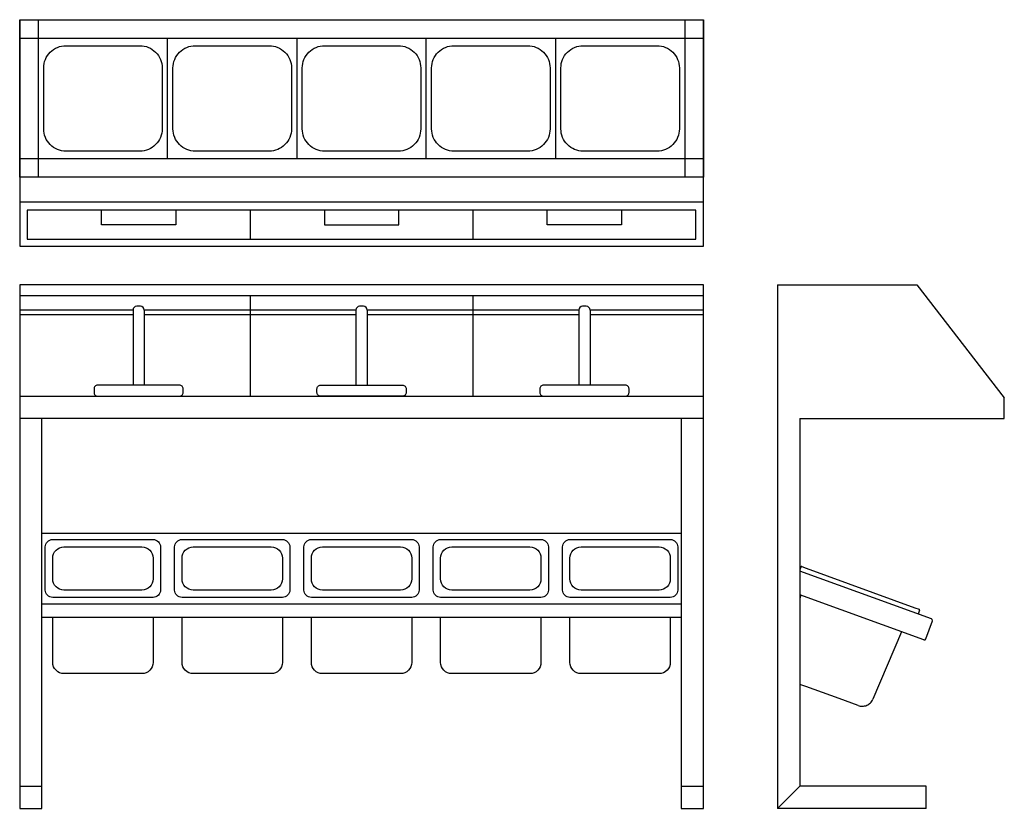
# Model space of a CAD drawing. Units: millimetres. Extents: x -460 to 865, y -1062 to 0.
import ezdxf

# ---------------------------------------------------------------- set-up
doc = ezdxf.new("R2010")
doc.units = ezdxf.units.MM
for name, color, linetype in [('35-01_-_SIDE_BAS', 7, 'Continuous'), ('35-02_-_SIDE_UPR', 7, 'Continuous'), ('35-05_-_PAN_CROS', 7, 'Continuous'), ('35-06_-_PAN_SIDE', 7, 'Continuous'), ('35-07_-_PAN_OUTE', 7, 'Continuous'), ('EQUIPMENT', 5, 'Continuous'), ('GN_1-6_H150_IPT', 7, 'Continuous')]:
    doc.layers.add(name, color=color, linetype=linetype)

# ---------------------------------------------------------------- blocks, each defined once
blk = doc.blocks.new('VIZU WR5 RELISH STATION')
for p, q in [((-460, 0), (460, 0)), ((-460, 0), (-460, -305)), ((435, 0), (435, -212)), ((460, 0), (460, -212)), ((460, -305), (460, 0)), ((-460, -212), (-460, 0)), ((-435, 0), (-435, -212)), ((-460, -25), (460, -25)), ((-261, -187), (-261, -25)), ((-87, -25), (-87, -187)), ((87, -187), (87, -25)), ((261, -25), (261, -187)), ((-460, -187), (460, -187)), ((460, -212), (-460, -212)), ((-460, -245.3), (460, -245.3)), ((450, -256.4), (-450, -256.4)), ((-450, -256.4), (-450, -295.7)), ((-150, -256.4), (-150, -295.7)), ((150, -256.4), (150, -295.7)), ((450, -295.7), (450, -256.4)), ((-450, -295.7), (450, -295.7)), ((-460, -305), (460, -305))]:
    blk.add_line(p, q)
for points in [[(-397.7, -35), (-298.3, -35, -0.414214), (-268.3, -65), (-268.3, -147, -0.414214), (-298.3, -177), (-397.7, -177, -0.414214), (-427.7, -147), (-427.7, -65, -0.414214)], [(-223.7, -35), (-124.3, -35, -0.414214), (-94.3, -65), (-94.3, -147, -0.414214), (-124.3, -177), (-223.7, -177, -0.414214), (-253.7, -147), (-253.7, -65, -0.414214)], [(-49.7, -35), (49.7, -35, -0.414214), (79.7, -65), (79.7, -147, -0.414214), (49.7, -177), (-49.7, -177, -0.414214), (-79.7, -147), (-79.7, -65, -0.414214)], [(124.3, -35), (223.7, -35, -0.414214), (253.7, -65), (253.7, -147, -0.414214), (223.7, -177), (124.3, -177, -0.414214), (94.3, -147), (94.3, -65, -0.414214)], [(298.3, -35), (397.7, -35, -0.414214), (427.7, -65), (427.7, -147, -0.414214), (397.7, -177), (298.3, -177, -0.414214), (268.3, -147), (268.3, -65, -0.414214)]]:
    blk.add_lwpolyline(points, format="xyb", close=True)
for points in [[(-250, -256.4), (-250, -276.1), (-350, -276.1), (-350, -256.4)], [(-50, -256.4), (-50, -276.1), (50, -276.1), (50, -256.4)], [(350, -256.4), (350, -276.1), (250, -276.1), (250, -256.4)]]:
    blk.add_lwpolyline(points)
blk = doc.blocks.new('VIZU WR5 RELISH STATION FRONT ELEVATION')
for p, q in [((460, 705), (-460, 705)), ((-460, 705), (-460, 0)), ((460, 0), (460, 705)), ((460, 690), (-460, 690)), ((-150, 690), (-150, 555)), ((150, 690), (150, 555)), ((-297.5, 676), (-302.5, 676)), ((2.5, 676), (-2.5, 676)), ((302.5, 676), (297.5, 676)), ((-307.5, 671), (-460, 671)), ((-460, 665), (-307.5, 665)), ((-307.5, 671), (-307.5, 570)), ((-292.5, 671), (-292.5, 570)), ((-7.5, 671), (-292.5, 671)), ((-292.5, 665), (-7.5, 665)), ((-7.5, 671), (-7.5, 570)), ((7.5, 671), (7.5, 570)), ((292.5, 671), (7.5, 671)), ((7.5, 665), (292.5, 665)), ((292.5, 671), (292.5, 570)), ((307.5, 671), (307.5, 570)), ((460, 671), (307.5, 671)), ((307.5, 665), (460, 665)), ((-460, 555), (460, 555)), ((460, 525), (-460, 525)), ((-430, 0), (-430, 525)), ((430, 525), (430, 0)), ((430, 370), (-430, 370)), ((430, 275), (-430, 275)), ((430, 257), (-430, 257)), ((-460, 30), (-430, 30)), ((430, 30), (460, 30)), ((430, 0), (460, 0)), ((-460, 0), (-430, 0))]:
    blk.add_line(p, q)
for points in [[(-355, 555), (-245, 555, 0.414214), (-240, 560), (-240, 565, 0.414214), (-245, 570), (-355, 570, 0.414214), (-360, 565), (-360, 560, 0.414214)], [(-60, 565, -0.414214), (-55, 570), (55, 570, -0.414214), (60, 565), (60, 560, -0.414214), (55, 555), (-55, 555, -0.414214), (-60, 560)], [(245, 555), (355, 555, 0.414214), (360, 560), (360, 565, 0.414214), (355, 570), (245, 570, 0.414214), (240, 565), (240, 560, 0.414214)], [(-425.5, 294), (-425.5, 352, -0.414214), (-415.5, 362), (-280.5, 362, -0.414214), (-270.5, 352), (-270.5, 294, -0.414214), (-280.5, 284), (-415.5, 284, -0.414214)], [(-251.5, 294), (-251.5, 352, -0.414214), (-241.5, 362), (-106.5, 362, -0.414214), (-96.5, 352), (-96.5, 294, -0.414214), (-106.5, 284), (-241.5, 284, -0.414214)], [(-77.5, 294), (-77.5, 352, -0.414214), (-67.5, 362), (67.5, 362, -0.414214), (77.5, 352), (77.5, 294, -0.414214), (67.5, 284), (-67.5, 284, -0.414214)], [(96.5, 294), (96.5, 352, -0.414214), (106.5, 362), (241.5, 362, -0.414214), (251.5, 352), (251.5, 294, -0.414214), (241.5, 284), (106.5, 284, -0.414214)], [(270.5, 294), (270.5, 352, -0.414214), (280.5, 362), (415.5, 362, -0.414214), (425.5, 352), (425.5, 294, -0.414214), (415.5, 284), (280.5, 284, -0.414214)], [(-415.5, 309), (-415.5, 337, -0.414214), (-400.5, 352), (-295.5, 352, -0.414214), (-280.5, 337), (-280.5, 309, -0.414214), (-295.5, 294), (-400.5, 294, -0.414214)], [(-241.5, 309), (-241.5, 337, -0.414214), (-226.5, 352), (-121.5, 352, -0.414214), (-106.5, 337), (-106.5, 309, -0.414214), (-121.5, 294), (-226.5, 294, -0.414214)], [(-67.5, 309), (-67.5, 337, -0.414214), (-52.5, 352), (52.5, 352, -0.414214), (67.5, 337), (67.5, 309, -0.414214), (52.5, 294), (-52.5, 294, -0.414214)], [(106.5, 309), (106.5, 337, -0.414214), (121.5, 352), (226.5, 352, -0.414214), (241.5, 337), (241.5, 309, -0.414214), (226.5, 294), (121.5, 294, -0.414214)], [(280.5, 309), (280.5, 337, -0.414214), (295.5, 352), (400.5, 352, -0.414214), (415.5, 337), (415.5, 309, -0.414214), (400.5, 294), (295.5, 294, -0.414214)]]:
    blk.add_lwpolyline(points, format="xyb", close=True)
for points in [[(-280.5, 257), (-280.5, 196.5, -0.414214), (-295.5, 181.5), (-400.5, 181.5, -0.414214), (-415.5, 196.5), (-415.5, 257)], [(-106.5, 257), (-106.5, 196.5, -0.414214), (-121.5, 181.5), (-226.5, 181.5, -0.414214), (-241.5, 196.5), (-241.5, 257)], [(67.5, 257), (67.5, 196.5, -0.414214), (52.5, 181.5), (-52.5, 181.5, -0.414214), (-67.5, 196.5), (-67.5, 257)], [(241.5, 257), (241.5, 196.5, -0.414214), (226.5, 181.5), (121.5, 181.5, -0.414214), (106.5, 196.5), (106.5, 257)], [(415.5, 257), (415.5, 196.5, -0.414214), (400.5, 181.5), (295.5, 181.5, -0.414214), (280.5, 196.5), (280.5, 257)]]:
    blk.add_lwpolyline(points, format="xyb")
for centre, start, end in [((-302.5, 671), 90, 180), ((-297.5, 671), 0, 90), ((-2.5, 671), 90, 180), ((2.5, 671), 0, 90), ((297.5, 671), 90, 180), ((302.5, 671), 0, 90)]:
    blk.add_arc(centre, 5, start, end)
blk = doc.blocks.new('WR5 SIDE')
for p, q in [((0, 705), (187.1, 705)), ((305, 525), (305, 553))]:
    blk.add_line(p, q)
at = {"layer": '35-01_-_SIDE_BAS', "color": 7, "linetype": 'Continuous'}
for p, q in [((2, 2), (28, 28)), ((30, 30), (28, 28)), ((200, 30), (30, 30)), ((200, 28), (200, 30)), ((200, 2), (200, 28)), ((2, 2), (0, 0)), ((200, 0), (0, 0)), ((200, 0), (200, 2))]:
    blk.add_line(p, q, dxfattribs=at)
at = {"layer": '35-02_-_SIDE_UPR', "color": 7, "linetype": 'Continuous'}
for p, q in [((0, 705), (0, 0)), ((30, 525), (30, 30)), ((2, 2), (28, 28)), ((28, 28), (30, 30)), ((0, 0), (2, 2))]:
    blk.add_line(p, q, dxfattribs=at)
at = {"layer": '35-05_-_PAN_CROS', "color": 7, "linetype": 'Continuous'}
blk.add_line((199.3, 228.2), (208.2, 252.6), dxfattribs=at)
for centre, start, end in [((206.3, 253.3), 340, 70), ((197.5, 228.9), 250, 340)]:
    blk.add_arc(centre, 2, start, end, dxfattribs=at)
at = {"layer": '35-06_-_PAN_SIDE', "color": 7, "linetype": 'Continuous'}
for p, q in [((207, 255.2), (30, 319.6)), ((196.8, 227), (30, 287.7)), ((199.3, 228.2), (208.2, 252.6))]:
    blk.add_line(p, q, dxfattribs=at)
for centre, start, end in [((206.3, 253.3), 340, 70), ((197.5, 228.9), 250, 340)]:
    blk.add_arc(centre, 2, start, end, dxfattribs=at)
at = {"layer": '35-07_-_PAN_OUTE', "color": 7, "linetype": 'Continuous'}
for p, q in [((187.1, 705), (305, 553)), ((30, 525), (305, 525))]:
    blk.add_line(p, q, dxfattribs=at)
at = {"layer": 'GN_1-6_H150_IPT', "color": 7, "linetype": 'Continuous'}
for p, q in [((31.3, 324.9), (30, 321.4)), ((32.6, 325.6), (38.2, 323.5)), ((38.2, 323.5), (184.8, 270.2)), ((31.4, 287.2), (30, 282.4)), ((184.8, 270.2), (190.4, 268.1)), ((191, 266.8), (189.2, 261.7)), ((166.6, 237.9), (128.1, 147)), ((37.7, 164.1), (30, 166.9)), ((82.7, 147.7), (37.7, 164.1)), ((108.2, 138.4), (82.7, 147.7))]:
    blk.add_line(p, q, dxfattribs=at)
for centre, start, end in [((32.3, 324.6), 70, 160), ((190.1, 267.1), 340, 70)]:
    blk.add_arc(centre, 1.05, start, end, dxfattribs=at)
blk.add_open_spline([(108.2, 138.4), (110.1, 137.7), (112.1, 137.4), (116.1, 137.5), (118, 138), (121.7, 139.6), (123.4, 140.7), (126.1, 143.5), (127.3, 145.2), (128.1, 147)], degree=3, knots=[0, 0, 0, 0, 0.25, 0.25, 0.5, 0.5, 0.75, 0.75, 1, 1, 1, 1], dxfattribs=at)

msp = doc.modelspace()

# ---------------------------------------------------------------- block references
for name, p in [('VIZU WR5 RELISH STATION FRONT ELEVATION', (0, -1062)), ('WR5 SIDE', (560, -1062))]:
    msp.add_blockref(name, p)
at = {"layer": 'EQUIPMENT'}
msp.add_blockref('VIZU WR5 RELISH STATION', (0, 0), dxfattribs=at)

doc.saveas('drawing.dxf')
